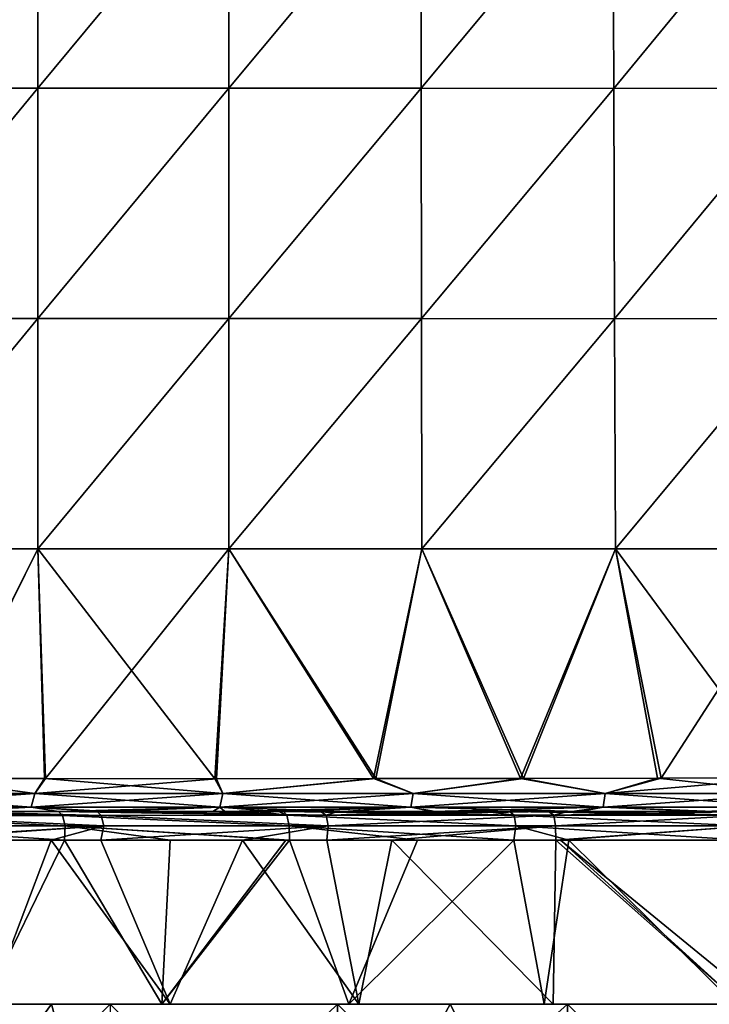
# Model space of a CAD drawing. Units: millimetres. Extents: x 0 to 730, y 0 to 805.
# Drawn here: x 39 to 99, y 382 to 468 of the extents above; entities that cross this region are included whole.
import ezdxf

# ---------------------------------------------------------------- set-up
doc = ezdxf.new("R2010")
doc.units = ezdxf.units.MM
doc.header["$LTSCALE"] = 65.185185
for name, color, linetype in [('1', 7, 'CONTINUOUS'), ('104', 7, 'CONTINUOUS'), ('108', 7, 'CONTINUOUS'), ('119', 7, 'CONTINUOUS'), ('140', 7, 'CONTINUOUS'), ('143', 7, 'CONTINUOUS'), ('159', 7, 'CONTINUOUS'), ('168', 7, 'CONTINUOUS'), ('31', 7, 'CONTINUOUS'), ('6', 7, 'CONTINUOUS'), ('7', 7, 'CONTINUOUS')]:
    doc.layers.add(name, color=color, linetype=linetype)

msp = doc.modelspace()

# ---------------------------------------------------------------- linework, layer by layer
at = {"layer": '1', "linetype": 'Continuous'}
for points in [[(23.784, 481.885, 165.232), (23.796, 461.865, 164.472), (40.31, 481.884, 160.907), (23.784, 481.885, 165.232)], [(23.796, 461.865, 164.472), (40.31, 461.864, 160.065), (40.31, 481.884, 160.907), (23.796, 461.865, 164.472)], [(40.31, 481.884, 160.907), (40.31, 461.864, 160.065), (56.89, 481.883, 156.768), (40.31, 481.884, 160.907)], [(40.31, 461.864, 160.065), (56.894, 461.863, 155.904), (56.89, 481.883, 156.768), (40.31, 461.864, 160.065)], [(56.89, 481.883, 156.768), (56.894, 461.863, 155.904), (73.584, 481.882, 153.103), (56.89, 481.883, 156.768)], [(56.894, 461.863, 155.904), (73.614, 461.862, 152.312), (73.584, 481.882, 153.103), (56.894, 461.863, 155.904)], [(73.584, 481.882, 153.103), (73.614, 461.862, 152.312), (90.271, 481.867, 149.672), (73.584, 481.882, 153.103)], [(73.614, 461.862, 152.312), (90.351, 461.846, 149.046), (90.271, 481.867, 149.672), (73.614, 461.862, 152.312)], [(90.271, 481.867, 149.672), (90.351, 461.846, 149.046), (106.848, 481.885, 146.14), (90.271, 481.867, 149.672)], [(90.351, 461.846, 149.046), (107.011, 461.865, 145.774), (106.848, 481.885, 146.14), (90.351, 461.846, 149.046)], [(23.796, 461.865, 164.472), (23.804, 441.848, 163.688), (40.31, 461.864, 160.065), (23.796, 461.865, 164.472)], [(23.804, 441.848, 163.688), (40.309, 441.847, 159.201), (40.31, 461.864, 160.065), (23.804, 441.848, 163.688)], [(40.31, 461.864, 160.065), (40.309, 441.847, 159.201), (56.894, 461.863, 155.904), (40.31, 461.864, 160.065)], [(40.309, 441.847, 159.201), (56.896, 441.845, 155.02), (56.894, 461.863, 155.904), (40.309, 441.847, 159.201)], [(56.894, 461.863, 155.904), (56.896, 441.845, 155.02), (73.614, 461.862, 152.312), (56.894, 461.863, 155.904)], [(56.896, 441.845, 155.02), (73.643, 441.845, 151.501), (73.614, 461.862, 152.312), (56.896, 441.845, 155.02)], [(73.614, 461.862, 152.312), (73.643, 441.845, 151.501), (90.351, 461.846, 149.046), (73.614, 461.862, 152.312)], [(73.643, 441.845, 151.501), (90.431, 441.828, 148.403), (90.351, 461.846, 149.046), (73.643, 441.845, 151.501)], [(90.351, 461.846, 149.046), (90.431, 441.828, 148.403), (107.011, 461.865, 145.774), (90.351, 461.846, 149.046)], [(90.431, 441.828, 148.403), (107.173, 441.849, 145.393), (107.011, 461.865, 145.774), (90.431, 441.828, 148.403)], [(23.804, 441.848, 163.688), (23.813, 421.835, 162.866), (40.309, 441.847, 159.201), (23.804, 441.848, 163.688)], [(23.813, 421.835, 162.866), (40.308, 421.834, 158.302), (40.309, 441.847, 159.201), (23.813, 421.835, 162.866)], [(40.309, 441.847, 159.201), (40.308, 421.834, 158.302), (56.896, 441.845, 155.02), (40.309, 441.847, 159.201)], [(40.308, 421.834, 158.302), (56.898, 421.833, 154.103), (56.896, 441.845, 155.02), (40.308, 421.834, 158.302)], [(56.896, 441.845, 155.02), (56.898, 421.833, 154.103), (73.643, 441.845, 151.501), (56.896, 441.845, 155.02)], [(56.898, 421.833, 154.103), (73.672, 421.832, 150.661), (73.643, 441.845, 151.501), (56.898, 421.833, 154.103)], [(73.643, 441.845, 151.501), (73.672, 421.832, 150.661), (90.431, 441.828, 148.403), (73.643, 441.845, 151.501)], [(73.672, 421.832, 150.661), (90.51, 421.814, 147.732), (90.431, 441.828, 148.403), (73.672, 421.832, 150.661)], [(90.431, 441.828, 148.403), (90.51, 421.814, 147.732), (107.173, 441.849, 145.393), (90.431, 441.828, 148.403)], [(90.51, 421.814, 147.732), (107.336, 421.836, 144.986), (107.173, 441.849, 145.393), (90.51, 421.814, 147.732)], [(23.813, 421.835, 162.866), (30.352, 401.856, 160.142), (40.308, 421.834, 158.302), (23.813, 421.835, 162.866)], [(30.352, 401.856, 160.142), (40.875, 401.85, 157.163), (40.308, 421.834, 158.302), (30.352, 401.856, 160.142)], [(40.875, 401.85, 157.163), (55.68, 401.847, 153.389), (40.308, 421.834, 158.302), (40.875, 401.85, 157.163)], [(40.308, 421.834, 158.302), (55.68, 401.847, 153.389), (56.898, 421.833, 154.103), (40.308, 421.834, 158.302)], [(55.68, 401.847, 153.389), (69.468, 401.855, 150.528), (56.898, 421.833, 154.103), (55.68, 401.847, 153.389)], [(56.898, 421.833, 154.103), (69.468, 401.855, 150.528), (73.672, 421.832, 150.661), (56.898, 421.833, 154.103)], [(69.468, 401.855, 150.528), (82.237, 401.875, 148.297), (73.672, 421.832, 150.661), (69.468, 401.855, 150.528)], [(73.672, 421.832, 150.661), (82.237, 401.875, 148.297), (90.51, 421.814, 147.732), (73.672, 421.832, 150.661)], [(82.237, 401.875, 148.297), (94.164, 401.9, 146.476), (90.51, 421.814, 147.732), (82.237, 401.875, 148.297)], [(90.51, 421.814, 147.732), (105.158, 401.927, 144.938), (107.336, 421.836, 144.986), (90.51, 421.814, 147.732)], [(94.164, 401.9, 146.476), (105.158, 401.927, 144.938), (90.51, 421.814, 147.732), (94.164, 401.9, 146.476)]]:
    msp.add_3dface(points, dxfattribs=at)
at = {"layer": '104', "linetype": 'Continuous'}
for points in [[(66.845, 399, 147.997), (60.979, 399, 149.173), (66.37, 399, 148.112), (66.845, 399, 147.997)], [(66.37, 399, 148.112), (60.979, 399, 149.173), (64.871, 399, 148.399), (66.37, 399, 148.112)], [(61.26, 399, -149.116), (66.821, 399, -147.997), (61.663, 399, -149.033), (61.26, 399, -149.116)], [(66.821, 399, -147.997), (66.33, 399, -148.119), (61.663, 399, -149.033), (66.821, 399, -147.997)], [(66.821, 399, -147.997), (74.585, 399, -146.542), (66.33, 399, -148.119), (66.821, 399, -147.997)], [(66.33, 399, -148.119), (74.585, 399, -146.542), (79.178, 399, -145.894), (66.33, 399, -148.119)], [(66.845, 399, 147.997), (66.37, 399, 148.112), (79.799, 399, 145.796), (66.845, 399, 147.997)], [(74.831, 399, 146.503), (66.845, 399, 147.997), (79.799, 399, 145.796), (74.831, 399, 146.503)], [(74.585, 399, -146.542), (86.725, 399, -144.576), (79.178, 399, -145.894), (74.585, 399, -146.542)], [(86.75, 399, 144.552), (74.831, 399, 146.503), (79.799, 399, 145.796), (86.75, 399, 144.552)], [(79.178, 399, -145.894), (86.725, 399, -144.576), (81.301, 399, -145.562), (79.178, 399, -145.894)], [(84.67, 399, 145.05), (86.75, 399, 144.552), (79.799, 399, 145.796), (84.67, 399, 145.05)], [(86.725, 399, -144.576), (86.187, 399, -144.826), (81.301, 399, -145.562), (86.725, 399, -144.576)], [(86.351, 399, 144.803), (86.75, 399, 144.552), (84.67, 399, 145.05), (86.351, 399, 144.803)], [(86.725, 399, -144.576), (98.257, 399, -142.987), (86.187, 399, -144.826), (86.725, 399, -144.576)], [(86.187, 399, -144.826), (98.257, 399, -142.987), (101.385, 399, -142.825), (86.187, 399, -144.826)], [(86.75, 399, 144.552), (86.351, 399, 144.803), (101.936, 399, 142.76), (86.75, 399, 144.552)], [(87.471, 399, 144.443), (86.75, 399, 144.552), (101.936, 399, 142.76), (87.471, 399, 144.443)], [(99.056, 399, 142.873), (87.471, 399, 144.443), (101.936, 399, 142.76), (99.056, 399, 142.873)], [(98.257, 399, -142.987), (106.819, 399, -141.553), (101.385, 399, -142.825), (98.257, 399, -142.987)]]:
    msp.add_3dface(points, dxfattribs=at)
at = {"layer": '108', "linetype": 'Continuous'}
for points in [[(33.855, 396.5, -158.571), (42.624, 396.5, -156.123), (35.659, 382.234, -158.06), (33.855, 396.5, -158.571)], [(35.659, 382.234, -158.06), (42.624, 396.5, -156.123), (51.082, 382.234, -153.947), (35.659, 382.234, -158.06)], [(42.624, 396.5, -156.123), (51.818, 396.5, -153.769), (51.082, 382.234, -153.947), (42.624, 396.5, -156.123)], [(61.859, 396.5, -151.545), (62.18, 396.5, -151.48), (51.082, 382.234, -153.947), (61.859, 396.5, -151.545)], [(51.082, 382.234, -153.947), (62.18, 396.5, -151.48), (67.32, 382.234, -150.477), (51.082, 382.234, -153.947)], [(51.818, 396.5, -153.769), (61.859, 396.5, -151.545), (51.082, 382.234, -153.947), (51.818, 396.5, -153.769)], [(62.18, 396.5, -151.48), (73.306, 396.5, -149.4), (67.32, 382.234, -150.477), (62.18, 396.5, -151.48)], [(73.306, 396.5, -149.4), (81.682, 396.5, -148.032), (67.32, 382.234, -150.477), (73.306, 396.5, -149.4)], [(67.32, 382.234, -150.477), (81.682, 396.5, -148.032), (84.317, 382.234, -147.631), (67.32, 382.234, -150.477)], [(81.682, 396.5, -148.032), (86.455, 396.5, -147.315), (84.317, 382.234, -147.631), (81.682, 396.5, -148.032)], [(84.317, 382.234, -147.631), (86.455, 396.5, -147.315), (100.869, 382.234, -145.403), (84.317, 382.234, -147.631)], [(86.455, 396.5, -147.315), (101.721, 396.5, -145.302), (100.869, 382.234, -145.403), (86.455, 396.5, -147.315)]]:
    msp.add_3dface(points, dxfattribs=at)
at = {"layer": '119', "linetype": 'Continuous'}
for points in [[(41.474, 396.5, 156.436), (28.026, 396.5, 160.214), (36.04, 382.234, 157.952), (41.474, 396.5, 156.436)], [(51.805, 382.234, 153.773), (41.474, 396.5, 156.436), (36.04, 382.234, 157.952), (51.805, 382.234, 153.773)], [(45.794, 396.5, 155.28), (41.474, 396.5, 156.436), (51.805, 382.234, 153.773), (45.794, 396.5, 155.28)], [(58.098, 396.5, 152.335), (45.794, 396.5, 155.28), (51.805, 382.234, 153.773), (58.098, 396.5, 152.335)], [(68.201, 382.234, 150.313), (58.098, 396.5, 152.335), (51.805, 382.234, 153.773), (68.201, 382.234, 150.313)], [(65.418, 396.5, 150.839), (58.098, 396.5, 152.335), (68.201, 382.234, 150.313), (65.418, 396.5, 150.839)], [(71.067, 396.5, 149.793), (65.418, 396.5, 150.839), (68.201, 382.234, 150.313), (71.067, 396.5, 149.793)], [(85.097, 382.234, 147.515), (71.067, 396.5, 149.793), (68.201, 382.234, 150.313), (85.097, 382.234, 147.515)], [(85.308, 396.5, 147.483), (71.067, 396.5, 149.793), (85.097, 382.234, 147.515), (85.308, 396.5, 147.483)], [(101.403, 382.234, 145.339), (85.308, 396.5, 147.483), (85.097, 382.234, 147.515), (101.403, 382.234, 145.339)], [(85.729, 396.5, 147.421), (85.308, 396.5, 147.483), (101.403, 382.234, 145.339), (85.729, 396.5, 147.421)], [(102.274, 382.972, 145.237), (102.276, 396.5, 145.237), (85.729, 396.5, 147.421), (102.274, 382.972, 145.237)], [(102.274, 382.972, 145.237), (85.729, 396.5, 147.421), (101.403, 382.234, 145.339), (102.274, 382.972, 145.237)]]:
    msp.add_3dface(points, dxfattribs=at)
at = {"layer": '140', "linetype": 'Continuous'}
for points in [[(22.773, 399, -159.095), (32.342, 399, -156.429), (42.442, 398.658, -154.89), (22.773, 399, -159.095)], [(22.773, 399, -159.095), (42.442, 398.658, -154.89), (23.096, 398.654, -160.288), (22.773, 399, -159.095)], [(32.342, 399, -156.429), (42.115, 399, -153.692), (42.442, 398.658, -154.89), (32.342, 399, -156.429)], [(42.115, 399, -153.692), (43.9, 399, -153.213), (61.952, 398.664, -150.252), (42.115, 399, -153.692)], [(42.442, 398.658, -154.89), (42.115, 399, -153.692), (61.952, 398.664, -150.252), (42.442, 398.658, -154.89)], [(43.9, 399, -153.213), (55.505, 399, -150.366), (61.952, 398.664, -150.252), (43.9, 399, -153.213)], [(55.505, 399, -150.366), (56.569, 399, -150.121), (61.952, 398.664, -150.252), (55.505, 399, -150.366)], [(56.569, 399, -150.121), (57.516, 399, -149.919), (61.952, 398.664, -150.252), (56.569, 399, -150.121)], [(57.516, 399, -149.919), (59.393, 399, -149.511), (61.952, 398.664, -150.252), (57.516, 399, -149.919)], [(59.393, 399, -149.511), (61.26, 399, -149.116), (61.952, 398.664, -150.252), (59.393, 399, -149.511)], [(61.26, 399, -149.116), (61.663, 399, -149.033), (61.952, 398.664, -150.252), (61.26, 399, -149.116)], [(61.663, 399, -149.033), (66.33, 399, -148.119), (81.709, 398.665, -146.763), (61.663, 399, -149.033)], [(61.952, 398.664, -150.252), (61.663, 399, -149.033), (81.709, 398.665, -146.763), (61.952, 398.664, -150.252)], [(66.33, 399, -148.119), (79.178, 399, -145.894), (81.709, 398.665, -146.763), (66.33, 399, -148.119)], [(79.178, 399, -145.894), (81.301, 399, -145.562), (81.709, 398.665, -146.763), (79.178, 399, -145.894)], [(81.301, 399, -145.562), (86.187, 399, -144.826), (101.575, 398.665, -144.06), (81.301, 399, -145.562)], [(81.301, 399, -145.562), (101.575, 398.665, -144.06), (81.709, 398.665, -146.763), (81.301, 399, -145.562)], [(86.187, 399, -144.826), (101.385, 399, -142.825), (101.575, 398.665, -144.06), (86.187, 399, -144.826)], [(42.442, 398.658, -154.89), (42.679, 397.744, -155.766), (23.096, 398.654, -160.288), (42.442, 398.658, -154.89)], [(23.096, 398.654, -160.288), (42.679, 397.744, -155.766), (23.329, 397.74, -161.159), (23.096, 398.654, -160.288)], [(62.134, 397.749, -151.148), (42.442, 398.658, -154.89), (61.952, 398.664, -150.252), (62.134, 397.749, -151.148)], [(42.679, 397.744, -155.766), (42.442, 398.658, -154.89), (62.134, 397.749, -151.148), (42.679, 397.744, -155.766)], [(61.952, 398.664, -150.252), (81.709, 398.665, -146.763), (81.849, 397.75, -147.667), (61.952, 398.664, -150.252)], [(62.134, 397.749, -151.148), (61.952, 398.664, -150.252), (81.849, 397.75, -147.667), (62.134, 397.749, -151.148)], [(101.575, 398.665, -144.06), (101.682, 397.749, -144.97), (81.709, 398.665, -146.763), (101.575, 398.665, -144.06)], [(81.709, 398.665, -146.763), (101.682, 397.749, -144.97), (81.849, 397.75, -147.667), (81.709, 398.665, -146.763)], [(42.679, 397.744, -155.766), (42.624, 396.5, -156.123), (23.329, 397.74, -161.159), (42.679, 397.744, -155.766)], [(42.624, 396.5, -156.123), (33.855, 396.5, -158.571), (23.329, 397.74, -161.159), (42.624, 396.5, -156.123)], [(51.818, 396.5, -153.769), (42.624, 396.5, -156.123), (42.679, 397.744, -155.766), (51.818, 396.5, -153.769)], [(62.18, 396.5, -151.48), (42.679, 397.744, -155.766), (62.134, 397.749, -151.148), (62.18, 396.5, -151.48)], [(62.18, 396.5, -151.48), (61.859, 396.5, -151.545), (42.679, 397.744, -155.766), (62.18, 396.5, -151.48)], [(61.859, 396.5, -151.545), (51.818, 396.5, -153.769), (42.679, 397.744, -155.766), (61.859, 396.5, -151.545)], [(81.682, 396.5, -148.032), (62.134, 397.749, -151.148), (81.849, 397.75, -147.667), (81.682, 396.5, -148.032)], [(81.682, 396.5, -148.032), (73.306, 396.5, -149.4), (62.134, 397.749, -151.148), (81.682, 396.5, -148.032)], [(73.306, 396.5, -149.4), (62.18, 396.5, -151.48), (62.134, 397.749, -151.148), (73.306, 396.5, -149.4)], [(86.455, 396.5, -147.315), (81.682, 396.5, -148.032), (81.849, 397.75, -147.667), (86.455, 396.5, -147.315)], [(101.721, 396.5, -145.302), (86.455, 396.5, -147.315), (81.849, 397.75, -147.667), (101.721, 396.5, -145.302)], [(101.682, 397.749, -144.97), (101.721, 396.5, -145.302), (81.849, 397.75, -147.667), (101.682, 397.749, -144.97)]]:
    msp.add_3dface(points, dxfattribs=at)
at = {"layer": '143', "linetype": 'Continuous'}
for points in [[(32.487, 399, 156.388), (26.048, 399, 158.201), (45.8, 398.66, 153.996), (32.487, 399, 156.388)], [(45.8, 398.66, 153.996), (26.048, 399, 158.201), (26.456, 398.655, 159.372), (45.8, 398.66, 153.996)], [(45.469, 399, 152.798), (32.487, 399, 156.388), (45.8, 398.66, 153.996), (45.469, 399, 152.798)], [(46.324, 399, 152.575), (45.469, 399, 152.798), (65.361, 398.666, 149.575), (46.324, 399, 152.575)], [(65.361, 398.666, 149.575), (45.469, 399, 152.798), (45.8, 398.66, 153.996), (65.361, 398.666, 149.575)], [(60.979, 399, 149.173), (46.324, 399, 152.575), (64.871, 399, 148.399), (60.979, 399, 149.173)], [(64.871, 399, 148.399), (46.324, 399, 152.575), (65.361, 398.666, 149.575), (64.871, 399, 148.399)], [(66.37, 399, 148.112), (64.871, 399, 148.399), (65.361, 398.666, 149.575), (66.37, 399, 148.112)], [(79.799, 399, 145.796), (66.37, 399, 148.112), (65.361, 398.666, 149.575), (79.799, 399, 145.796)], [(84.67, 399, 145.05), (79.799, 399, 145.796), (65.361, 398.666, 149.575), (84.67, 399, 145.05)], [(84.67, 399, 145.05), (65.361, 398.666, 149.575), (85.148, 398.665, 146.243), (84.67, 399, 145.05)], [(86.351, 399, 144.803), (84.67, 399, 145.05), (85.148, 398.665, 146.243), (86.351, 399, 144.803)], [(101.936, 399, 142.76), (86.351, 399, 144.803), (85.148, 398.665, 146.243), (101.936, 399, 142.76)], [(102.107, 398.665, 143.998), (101.936, 399, 142.76), (85.148, 398.665, 146.243), (102.107, 398.665, 143.998)], [(46.029, 397.746, 154.875), (45.8, 398.66, 153.996), (26.456, 398.655, 159.372), (46.029, 397.746, 154.875)], [(26.696, 397.741, 160.241), (46.029, 397.746, 154.875), (26.456, 398.655, 159.372), (26.696, 397.741, 160.241)], [(65.534, 397.751, 150.475), (65.361, 398.666, 149.575), (45.8, 398.66, 153.996), (65.534, 397.751, 150.475)], [(46.029, 397.746, 154.875), (65.534, 397.751, 150.475), (45.8, 398.66, 153.996), (46.029, 397.746, 154.875)], [(65.361, 398.666, 149.575), (65.534, 397.751, 150.475), (85.148, 398.665, 146.243), (65.361, 398.666, 149.575)], [(85.148, 398.665, 146.243), (65.534, 397.751, 150.475), (85.282, 397.75, 147.149), (85.148, 398.665, 146.243)], [(102.107, 398.665, 143.998), (85.148, 398.665, 146.243), (85.282, 397.75, 147.149), (102.107, 398.665, 143.998)], [(102.231, 397.749, 144.905), (102.107, 398.665, 143.998), (85.282, 397.75, 147.149), (102.231, 397.749, 144.905)], [(26.684, 396.5, 160.587), (28.026, 396.5, 160.214), (46.029, 397.746, 154.875), (26.684, 396.5, 160.587)], [(26.684, 396.5, 160.587), (46.029, 397.746, 154.875), (26.696, 397.741, 160.241), (26.684, 396.5, 160.587)], [(28.026, 396.5, 160.214), (41.474, 396.5, 156.436), (46.029, 397.746, 154.875), (28.026, 396.5, 160.214)], [(41.474, 396.5, 156.436), (45.794, 396.5, 155.28), (46.029, 397.746, 154.875), (41.474, 396.5, 156.436)], [(45.794, 396.5, 155.28), (58.098, 396.5, 152.335), (65.534, 397.751, 150.475), (45.794, 396.5, 155.28)], [(45.794, 396.5, 155.28), (65.534, 397.751, 150.475), (46.029, 397.746, 154.875), (45.794, 396.5, 155.28)], [(58.098, 396.5, 152.335), (65.418, 396.5, 150.839), (65.534, 397.751, 150.475), (58.098, 396.5, 152.335)], [(65.534, 397.751, 150.475), (65.418, 396.5, 150.839), (85.282, 397.75, 147.149), (65.534, 397.751, 150.475)], [(65.418, 396.5, 150.839), (71.067, 396.5, 149.793), (85.282, 397.75, 147.149), (65.418, 396.5, 150.839)], [(71.067, 396.5, 149.793), (85.308, 396.5, 147.483), (85.282, 397.75, 147.149), (71.067, 396.5, 149.793)], [(85.308, 396.5, 147.483), (102.231, 397.749, 144.905), (85.282, 397.75, 147.149), (85.308, 396.5, 147.483)], [(85.308, 396.5, 147.483), (85.729, 396.5, 147.421), (102.231, 397.749, 144.905), (85.308, 396.5, 147.483)], [(85.729, 396.5, 147.421), (102.276, 396.5, 145.237), (102.231, 397.749, 144.905), (85.729, 396.5, 147.421)]]:
    msp.add_3dface(points, dxfattribs=at)
at = {"layer": '159', "linetype": 'Continuous'}
for points in [[(27.076, 382.234, 160.076), (27.079, 362.643, 159.192), (41.508, 382.234, 156.031), (27.076, 382.234, 160.076)], [(27.079, 362.643, 159.192), (46.581, 382.234, 154.684), (41.508, 382.234, 156.031), (27.079, 362.643, 159.192)], [(46.581, 382.234, 154.684), (46.614, 363.196, 154.036), (66.36, 382.234, 150.281), (46.581, 382.234, 154.684)], [(66.36, 382.234, 150.281), (46.614, 363.196, 154.036), (66.389, 364.344, 149.831), (66.36, 382.234, 150.281)], [(66.36, 382.234, 150.281), (66.389, 364.344, 149.831), (76.147, 382.234, 148.546), (66.36, 382.234, 150.281)], [(86.355, 365.534, 146.642), (86.329, 382.234, 146.963), (66.389, 364.344, 149.831), (86.355, 365.534, 146.642)], [(66.389, 364.344, 149.831), (86.329, 382.234, 146.963), (76.147, 382.234, 148.546), (66.389, 364.344, 149.831)], [(86.355, 365.534, 146.642), (106.409, 382.234, 144.404), (86.329, 382.234, 146.963), (86.355, 365.534, 146.642)], [(106.447, 362.274, 144.086), (106.409, 382.234, 144.404), (86.355, 365.534, 146.642), (106.447, 362.274, 144.086)]]:
    msp.add_3dface(points, dxfattribs=at)
at = {"layer": '168', "linetype": 'Continuous'}
for points in [[(27.078, 382.234, -160.075), (41.507, 382.234, -156.032), (46.615, 363.198, -154.035), (27.078, 382.234, -160.075)], [(46.615, 363.198, -154.035), (41.507, 382.234, -156.032), (46.582, 382.234, -154.684), (46.615, 363.198, -154.035)], [(46.582, 382.234, -154.684), (66.359, 382.234, -150.281), (66.394, 362.254, -149.774), (46.582, 382.234, -154.684)], [(66.394, 362.254, -149.774), (66.359, 382.234, -150.281), (86.362, 362.264, -146.573), (66.394, 362.254, -149.774)], [(66.359, 382.234, -150.281), (76.137, 382.234, -148.548), (86.362, 362.264, -146.573), (66.359, 382.234, -150.281)], [(86.362, 362.264, -146.573), (76.137, 382.234, -148.548), (86.33, 382.234, -146.963), (86.362, 362.264, -146.573)], [(86.362, 362.264, -146.573), (86.33, 382.234, -146.963), (106.448, 362.273, -144.086), (86.362, 362.264, -146.573)], [(86.33, 382.234, -146.963), (106.411, 382.234, -144.403), (106.448, 362.273, -144.086), (86.33, 382.234, -146.963)]]:
    msp.add_3dface(points, dxfattribs=at)
at = {"layer": '31', "linetype": 'Continuous'}
for points in [[(40.31, 481.884, -160.907), (23.795, 461.865, -164.472), (23.784, 481.885, -165.232), (40.31, 481.884, -160.907)], [(40.31, 461.864, -160.065), (23.795, 461.865, -164.472), (40.31, 481.884, -160.907), (40.31, 461.864, -160.065)], [(56.89, 481.883, -156.768), (40.31, 461.864, -160.065), (40.31, 481.884, -160.907), (56.89, 481.883, -156.768)], [(56.893, 461.863, -155.904), (40.31, 461.864, -160.065), (56.89, 481.883, -156.768), (56.893, 461.863, -155.904)], [(73.584, 481.882, -153.103), (56.893, 461.863, -155.904), (56.89, 481.883, -156.768), (73.584, 481.882, -153.103)], [(73.614, 461.862, -152.312), (56.893, 461.863, -155.904), (73.584, 481.882, -153.103), (73.614, 461.862, -152.312)], [(90.271, 481.867, -149.672), (73.614, 461.862, -152.312), (73.584, 481.882, -153.103), (90.271, 481.867, -149.672)], [(90.351, 461.846, -149.046), (73.614, 461.862, -152.312), (90.271, 481.867, -149.672), (90.351, 461.846, -149.046)], [(106.848, 481.885, -146.141), (90.351, 461.846, -149.046), (90.271, 481.867, -149.672), (106.848, 481.885, -146.141)], [(107.011, 461.865, -145.775), (90.351, 461.846, -149.046), (106.848, 481.885, -146.141), (107.011, 461.865, -145.775)], [(40.31, 461.864, -160.065), (23.805, 441.848, -163.688), (23.795, 461.865, -164.472), (40.31, 461.864, -160.065)], [(40.309, 441.847, -159.201), (23.805, 441.848, -163.688), (40.31, 461.864, -160.065), (40.309, 441.847, -159.201)], [(56.893, 461.863, -155.904), (40.309, 441.847, -159.201), (40.31, 461.864, -160.065), (56.893, 461.863, -155.904)], [(56.896, 441.845, -155.02), (40.309, 441.847, -159.201), (56.893, 461.863, -155.904), (56.896, 441.845, -155.02)], [(73.614, 461.862, -152.312), (56.896, 441.845, -155.02), (56.893, 461.863, -155.904), (73.614, 461.862, -152.312)], [(73.644, 441.844, -151.501), (56.896, 441.845, -155.02), (73.614, 461.862, -152.312), (73.644, 441.844, -151.501)], [(90.351, 461.846, -149.046), (73.644, 441.844, -151.501), (73.614, 461.862, -152.312), (90.351, 461.846, -149.046)], [(90.431, 441.828, -148.403), (73.644, 441.844, -151.501), (90.351, 461.846, -149.046), (90.431, 441.828, -148.403)], [(107.011, 461.865, -145.775), (90.431, 441.828, -148.403), (90.351, 461.846, -149.046), (107.011, 461.865, -145.775)], [(107.174, 441.849, -145.393), (90.431, 441.828, -148.403), (107.011, 461.865, -145.775), (107.174, 441.849, -145.393)], [(40.309, 441.847, -159.201), (23.814, 421.835, -162.866), (23.805, 441.848, -163.688), (40.309, 441.847, -159.201)], [(40.308, 421.834, -158.302), (23.814, 421.835, -162.866), (40.309, 441.847, -159.201), (40.308, 421.834, -158.302)], [(56.896, 441.845, -155.02), (40.308, 421.834, -158.302), (40.309, 441.847, -159.201), (56.896, 441.845, -155.02)], [(56.898, 421.833, -154.103), (40.308, 421.834, -158.302), (56.896, 441.845, -155.02), (56.898, 421.833, -154.103)], [(73.644, 441.844, -151.501), (56.898, 421.833, -154.103), (56.896, 441.845, -155.02), (73.644, 441.844, -151.501)], [(73.673, 421.832, -150.661), (56.898, 421.833, -154.103), (73.644, 441.844, -151.501), (73.673, 421.832, -150.661)], [(90.431, 441.828, -148.403), (73.673, 421.832, -150.661), (73.644, 441.844, -151.501), (90.431, 441.828, -148.403)], [(90.51, 421.814, -147.732), (73.673, 421.832, -150.661), (90.431, 441.828, -148.403), (90.51, 421.814, -147.732)], [(107.174, 441.849, -145.393), (90.51, 421.814, -147.732), (90.431, 441.828, -148.403), (107.174, 441.849, -145.393)], [(107.336, 421.836, -144.986), (90.51, 421.814, -147.732), (107.174, 441.849, -145.393), (107.336, 421.836, -144.986)], [(40.308, 421.834, -158.302), (30.424, 401.855, -160.122), (23.814, 421.835, -162.866), (40.308, 421.834, -158.302)], [(40.983, 401.849, -157.133), (30.424, 401.855, -160.122), (40.308, 421.834, -158.302), (40.983, 401.849, -157.133)], [(56.898, 421.833, -154.103), (40.983, 401.849, -157.133), (40.308, 421.834, -158.302), (56.898, 421.833, -154.103)], [(55.843, 401.847, -153.352), (40.983, 401.849, -157.133), (56.898, 421.833, -154.103), (55.843, 401.847, -153.352)], [(69.685, 401.854, -150.488), (55.843, 401.847, -153.352), (56.898, 421.833, -154.103), (69.685, 401.854, -150.488)], [(73.673, 421.832, -150.661), (69.685, 401.854, -150.488), (56.898, 421.833, -154.103), (73.673, 421.832, -150.661)], [(82.511, 401.87, -148.252), (69.685, 401.854, -150.488), (73.673, 421.832, -150.661), (82.511, 401.87, -148.252)], [(90.51, 421.814, -147.732), (82.511, 401.87, -148.252), (73.673, 421.832, -150.661), (90.51, 421.814, -147.732)], [(94.477, 401.895, -146.431), (82.511, 401.87, -148.252), (90.51, 421.814, -147.732), (94.477, 401.895, -146.431)], [(107.336, 421.836, -144.986), (94.477, 401.895, -146.431), (90.51, 421.814, -147.732), (107.336, 421.836, -144.986)], [(105.494, 401.925, -144.882), (94.477, 401.895, -146.431), (107.336, 421.836, -144.986), (105.494, 401.925, -144.882)]]:
    msp.add_3dface(points, dxfattribs=at)
at = {"layer": '6', "linetype": 'Continuous'}
for points in [[(40.034, 400.572, 157.025), (30.352, 401.856, 160.142), (23.701, 400.572, 161.618), (40.034, 400.572, 157.025)], [(40.875, 401.85, 157.163), (30.352, 401.856, 160.142), (40.034, 400.572, 157.025), (40.875, 401.85, 157.163)], [(56.384, 400.572, 152.861), (40.875, 401.85, 157.163), (40.034, 400.572, 157.025), (56.384, 400.572, 152.861)], [(55.68, 401.847, 153.389), (40.875, 401.85, 157.163), (56.384, 400.572, 152.861), (55.68, 401.847, 153.389)], [(69.468, 401.855, 150.528), (55.68, 401.847, 153.389), (56.384, 400.572, 152.861), (69.468, 401.855, 150.528)], [(72.929, 400.572, 149.526), (69.468, 401.855, 150.528), (56.384, 400.572, 152.861), (72.929, 400.572, 149.526)], [(82.237, 401.875, 148.297), (69.468, 401.855, 150.528), (72.929, 400.572, 149.526), (82.237, 401.875, 148.297)], [(89.609, 400.572, 146.784), (82.237, 401.875, 148.297), (72.929, 400.572, 149.526), (89.609, 400.572, 146.784)], [(94.164, 401.9, 146.476), (82.237, 401.875, 148.297), (89.609, 400.572, 146.784), (94.164, 401.9, 146.476)], [(106.431, 400.572, 144.353), (94.164, 401.9, 146.476), (89.609, 400.572, 146.784), (106.431, 400.572, 144.353)], [(105.158, 401.927, 144.938), (94.164, 401.9, 146.476), (106.431, 400.572, 144.353), (105.158, 401.927, 144.938)], [(23.395, 399.379, 160.481), (39.718, 399.379, 155.89), (23.701, 400.572, 161.618), (23.395, 399.379, 160.481)], [(39.718, 399.379, 155.89), (40.034, 400.572, 157.025), (23.701, 400.572, 161.618), (39.718, 399.379, 155.89)], [(39.718, 399.379, 155.89), (56.123, 399.379, 151.712), (40.034, 400.572, 157.025), (39.718, 399.379, 155.89)], [(56.123, 399.379, 151.712), (56.384, 400.572, 152.861), (40.034, 400.572, 157.025), (56.123, 399.379, 151.712)], [(56.123, 399.379, 151.712), (72.719, 399.379, 148.366), (56.384, 400.572, 152.861), (56.123, 399.379, 151.712)], [(72.719, 399.379, 148.366), (72.929, 400.572, 149.526), (56.384, 400.572, 152.861), (72.719, 399.379, 148.366)], [(72.719, 399.379, 148.366), (89.433, 399.378, 145.617), (72.929, 400.572, 149.526), (72.719, 399.379, 148.366)], [(89.433, 399.378, 145.617), (89.609, 400.572, 146.784), (72.929, 400.572, 149.526), (89.433, 399.378, 145.617)], [(89.433, 399.378, 145.617), (106.223, 399.378, 143.191), (89.609, 400.572, 146.784), (89.433, 399.378, 145.617)], [(106.223, 399.378, 143.191), (106.431, 400.572, 144.353), (89.609, 400.572, 146.784), (106.223, 399.378, 143.191)], [(23.395, 399.379, 160.481), (32.487, 399, 156.388), (39.718, 399.379, 155.89), (23.395, 399.379, 160.481)], [(32.487, 399, 156.388), (45.469, 399, 152.798), (39.718, 399.379, 155.89), (32.487, 399, 156.388)], [(45.469, 399, 152.798), (46.324, 399, 152.575), (39.718, 399.379, 155.89), (45.469, 399, 152.798)], [(39.718, 399.379, 155.89), (46.324, 399, 152.575), (56.123, 399.379, 151.712), (39.718, 399.379, 155.89)], [(46.324, 399, 152.575), (60.979, 399, 149.173), (56.123, 399.379, 151.712), (46.324, 399, 152.575)], [(56.123, 399.379, 151.712), (60.979, 399, 149.173), (66.845, 399, 147.997), (56.123, 399.379, 151.712)], [(72.719, 399.379, 148.366), (56.123, 399.379, 151.712), (66.845, 399, 147.997), (72.719, 399.379, 148.366)], [(74.831, 399, 146.503), (72.719, 399.379, 148.366), (66.845, 399, 147.997), (74.831, 399, 146.503)], [(89.433, 399.378, 145.617), (72.719, 399.379, 148.366), (87.471, 399, 144.443), (89.433, 399.378, 145.617)], [(87.471, 399, 144.443), (72.719, 399.379, 148.366), (86.75, 399, 144.552), (87.471, 399, 144.443)], [(86.75, 399, 144.552), (72.719, 399.379, 148.366), (74.831, 399, 146.503), (86.75, 399, 144.552)], [(99.056, 399, 142.873), (89.433, 399.378, 145.617), (87.471, 399, 144.443), (99.056, 399, 142.873)], [(106.223, 399.378, 143.191), (89.433, 399.378, 145.617), (99.056, 399, 142.873), (106.223, 399.378, 143.191)]]:
    msp.add_3dface(points, dxfattribs=at)
at = {"layer": '7', "linetype": 'Continuous'}
for points in [[(40.034, 400.571, -157.025), (23.701, 400.571, -161.618), (30.424, 401.855, -160.122), (40.034, 400.571, -157.025)], [(40.983, 401.849, -157.133), (40.034, 400.571, -157.025), (30.424, 401.855, -160.122), (40.983, 401.849, -157.133)], [(55.843, 401.847, -153.352), (40.034, 400.571, -157.025), (40.983, 401.849, -157.133), (55.843, 401.847, -153.352)], [(56.384, 400.571, -152.861), (40.034, 400.571, -157.025), (55.843, 401.847, -153.352), (56.384, 400.571, -152.861)], [(69.685, 401.854, -150.488), (56.384, 400.571, -152.861), (55.843, 401.847, -153.352), (69.685, 401.854, -150.488)], [(72.929, 400.571, -149.526), (56.384, 400.571, -152.861), (69.685, 401.854, -150.488), (72.929, 400.571, -149.526)], [(82.511, 401.87, -148.252), (72.929, 400.571, -149.526), (69.685, 401.854, -150.488), (82.511, 401.87, -148.252)], [(89.609, 400.571, -146.783), (72.929, 400.571, -149.526), (82.511, 401.87, -148.252), (89.609, 400.571, -146.783)], [(94.477, 401.895, -146.431), (89.609, 400.571, -146.783), (82.511, 401.87, -148.252), (94.477, 401.895, -146.431)], [(106.431, 400.571, -144.352), (89.609, 400.571, -146.783), (105.494, 401.925, -144.882), (106.431, 400.571, -144.352)], [(105.494, 401.925, -144.882), (89.609, 400.571, -146.783), (94.477, 401.895, -146.431), (105.494, 401.925, -144.882)], [(39.717, 399.379, -155.889), (23.394, 399.379, -160.48), (40.034, 400.571, -157.025), (39.717, 399.379, -155.889)], [(40.034, 400.571, -157.025), (23.394, 399.379, -160.48), (23.701, 400.571, -161.618), (40.034, 400.571, -157.025)], [(56.123, 399.379, -151.711), (39.717, 399.379, -155.889), (56.384, 400.571, -152.861), (56.123, 399.379, -151.711)], [(56.384, 400.571, -152.861), (39.717, 399.379, -155.889), (40.034, 400.571, -157.025), (56.384, 400.571, -152.861)], [(72.719, 399.378, -148.365), (56.123, 399.379, -151.711), (72.929, 400.571, -149.526), (72.719, 399.378, -148.365)], [(72.929, 400.571, -149.526), (56.123, 399.379, -151.711), (56.384, 400.571, -152.861), (72.929, 400.571, -149.526)], [(89.433, 399.378, -145.617), (72.719, 399.378, -148.365), (89.609, 400.571, -146.783), (89.433, 399.378, -145.617)], [(89.609, 400.571, -146.783), (72.719, 399.378, -148.365), (72.929, 400.571, -149.526), (89.609, 400.571, -146.783)], [(106.223, 399.378, -143.191), (89.433, 399.378, -145.617), (106.431, 400.571, -144.352), (106.223, 399.378, -143.191)], [(106.431, 400.571, -144.352), (89.433, 399.378, -145.617), (89.609, 400.571, -146.783), (106.431, 400.571, -144.352)], [(23.394, 399.379, -160.48), (39.717, 399.379, -155.889), (32.342, 399, -156.429), (23.394, 399.379, -160.48)], [(32.342, 399, -156.429), (39.717, 399.379, -155.889), (42.115, 399, -153.692), (32.342, 399, -156.429)], [(39.717, 399.379, -155.889), (56.123, 399.379, -151.711), (42.115, 399, -153.692), (39.717, 399.379, -155.889)], [(42.115, 399, -153.692), (56.123, 399.379, -151.711), (43.9, 399, -153.213), (42.115, 399, -153.692)], [(43.9, 399, -153.213), (56.123, 399.379, -151.711), (55.505, 399, -150.366), (43.9, 399, -153.213)], [(55.505, 399, -150.366), (56.123, 399.379, -151.711), (56.569, 399, -150.121), (55.505, 399, -150.366)], [(56.123, 399.379, -151.711), (72.719, 399.378, -148.365), (56.569, 399, -150.121), (56.123, 399.379, -151.711)], [(56.569, 399, -150.121), (72.719, 399.378, -148.365), (57.516, 399, -149.919), (56.569, 399, -150.121)], [(57.516, 399, -149.919), (72.719, 399.378, -148.365), (59.393, 399, -149.511), (57.516, 399, -149.919)], [(59.393, 399, -149.511), (72.719, 399.378, -148.365), (61.26, 399, -149.116), (59.393, 399, -149.511)], [(61.26, 399, -149.116), (72.719, 399.378, -148.365), (66.821, 399, -147.997), (61.26, 399, -149.116)], [(66.821, 399, -147.997), (72.719, 399.378, -148.365), (74.585, 399, -146.542), (66.821, 399, -147.997)], [(72.719, 399.378, -148.365), (89.433, 399.378, -145.617), (74.585, 399, -146.542), (72.719, 399.378, -148.365)], [(74.585, 399, -146.542), (89.433, 399.378, -145.617), (86.725, 399, -144.576), (74.585, 399, -146.542)], [(86.725, 399, -144.576), (89.433, 399.378, -145.617), (98.257, 399, -142.987), (86.725, 399, -144.576)], [(89.433, 399.378, -145.617), (106.223, 399.378, -143.191), (98.257, 399, -142.987), (89.433, 399.378, -145.617)], [(98.257, 399, -142.987), (106.223, 399.378, -143.191), (106.819, 399, -141.553), (98.257, 399, -142.987)]]:
    msp.add_3dface(points, dxfattribs=at)

doc.saveas('drawing.dxf')
